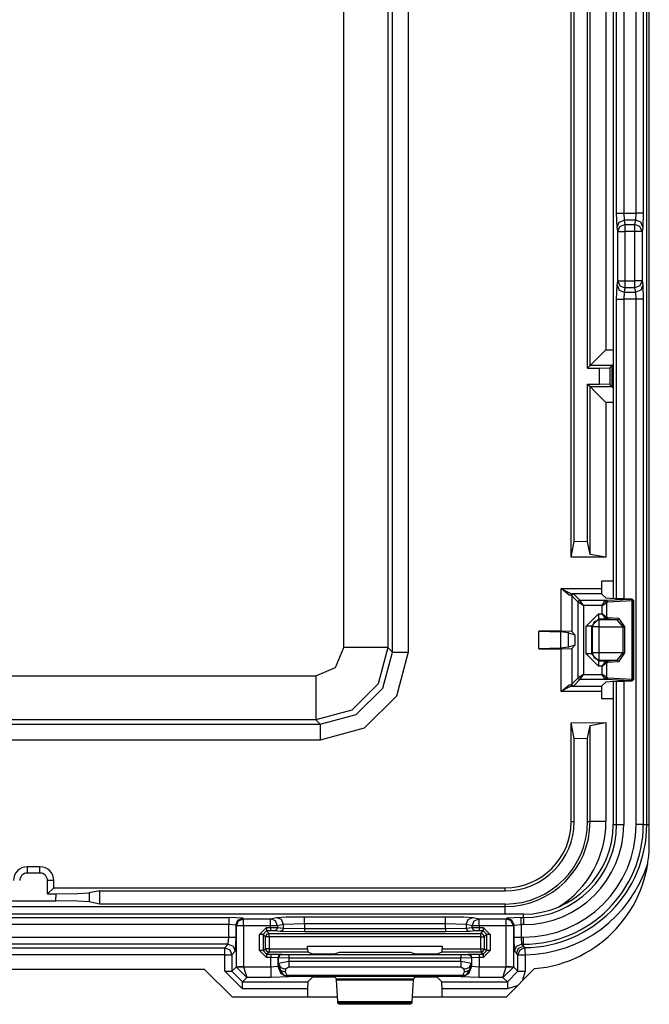
# Model space of a CAD drawing. Units: inches. Extents: x -266 to 41, y -63 to 177.
# Drawn here: x -166 to -165, y -52 to -50 of the extents above; entities that cross this region are included whole.
import ezdxf

# ---------------------------------------------------------------- set-up
doc = ezdxf.new("R2010")
doc.units = ezdxf.units.IN
doc.header["$MEASUREMENT"] = 0
doc.layers.add('TFR-TRI', color=7, linetype='CONTINUOUS')

msp = doc.modelspace()

# ---------------------------------------------------------------- linework, layer by layer
at = {"layer": 'TFR-TRI', "color": 3, "linetype": 'Continuous'}
for p, q in [((-164.6385, -51.9862), (-164.6385, -47.7487)), ((-164.7336, -48.3892), (-164.7336, -51.3458)), ((-164.7335, -48.3892), (-164.7335, -51.3458)), ((-164.7238, -50.2532), (-164.7238, -49.5818)), ((-164.7038, -49.5818), (-164.7038, -50.2532)), ((-164.6683, -50.2532), (-164.6683, -49.5818)), ((-164.6483, -49.5818), (-164.6483, -50.2532)), ((-164.7227, -50.2926), (-164.7238, -50.2532)), ((-164.7238, -50.2532), (-164.7177, -50.2532)), ((-164.7177, -50.2532), (-164.7038, -50.2532)), ((-164.7038, -50.2532), (-164.6683, -50.2532)), ((-164.7038, -50.2532), (-164.7027, -50.2729)), ((-164.6695, -50.2729), (-164.6683, -50.2532)), ((-164.6544, -50.2532), (-164.6683, -50.2532)), ((-164.6483, -50.2532), (-164.6544, -50.2532)), ((-164.6483, -50.2532), (-164.6495, -50.2926)), ((-164.7227, -50.2926), (-164.7168, -50.2787)), ((-164.7168, -50.2787), (-164.7027, -50.2729)), ((-164.6695, -50.2729), (-164.7027, -50.2729)), ((-164.7027, -50.2729), (-164.7004, -50.2847)), ((-164.6718, -50.2847), (-164.6695, -50.2729)), ((-164.6554, -50.2787), (-164.6695, -50.2729)), ((-164.6495, -50.2926), (-164.6554, -50.2787)), ((-164.7203, -50.3044), (-164.7227, -50.2926)), ((-164.7203, -50.3044), (-164.7144, -50.2905)), ((-164.7203, -50.4451), (-164.7203, -50.3044)), ((-164.7203, -50.3044), (-164.7142, -50.3044)), ((-164.7144, -50.2905), (-164.7004, -50.2847)), ((-164.7142, -50.3044), (-164.7004, -50.3044)), ((-164.7004, -50.2847), (-164.6718, -50.2847)), ((-164.7004, -50.2847), (-164.7004, -50.2916)), ((-164.7004, -50.2916), (-164.7004, -50.3044)), ((-164.6718, -50.3044), (-164.7004, -50.3044)), ((-164.7004, -50.3044), (-164.7004, -50.4451)), ((-164.6718, -50.2916), (-164.6718, -50.2847)), ((-164.6577, -50.2905), (-164.6718, -50.2847)), ((-164.6718, -50.3044), (-164.6718, -50.2916)), ((-164.6718, -50.4451), (-164.6718, -50.3044)), ((-164.6579, -50.3044), (-164.6718, -50.3044)), ((-164.6518, -50.3044), (-164.6579, -50.3044)), ((-164.6518, -50.3044), (-164.6577, -50.2905)), ((-164.6495, -50.2926), (-164.6518, -50.3044)), ((-164.6518, -50.3044), (-164.6518, -50.4451)), ((-164.7227, -50.4569), (-164.7203, -50.4451)), ((-164.7203, -50.4451), (-164.7144, -50.459)), ((-164.7203, -50.4451), (-164.7142, -50.4451)), ((-164.7142, -50.4451), (-164.7004, -50.4451)), ((-164.7004, -50.4451), (-164.6718, -50.4451)), ((-164.7004, -50.4451), (-164.7004, -50.4579)), ((-164.6718, -50.4579), (-164.6718, -50.4451)), ((-164.6579, -50.4451), (-164.6718, -50.4451)), ((-164.6518, -50.4451), (-164.6579, -50.4451)), ((-164.6518, -50.4451), (-164.6577, -50.459)), ((-164.6518, -50.4451), (-164.6495, -50.4569)), ((-164.7238, -50.4963), (-164.7227, -50.4569)), ((-164.7227, -50.4569), (-164.7168, -50.4708)), ((-164.7168, -50.4708), (-164.7027, -50.4766)), ((-164.7144, -50.459), (-164.7004, -50.4648)), ((-164.7027, -50.4766), (-164.7038, -50.4963)), ((-164.7004, -50.4648), (-164.7027, -50.4766)), ((-164.7027, -50.4766), (-164.6695, -50.4766)), ((-164.7004, -50.4579), (-164.7004, -50.4648)), ((-164.6718, -50.4648), (-164.7004, -50.4648)), ((-164.6718, -50.4648), (-164.6718, -50.4579)), ((-164.6577, -50.459), (-164.6718, -50.4648)), ((-164.6695, -50.4766), (-164.6718, -50.4648)), ((-164.6554, -50.4708), (-164.6695, -50.4766)), ((-164.6683, -50.4963), (-164.6695, -50.4766)), ((-164.6495, -50.4569), (-164.6554, -50.4708)), ((-164.6495, -50.4569), (-164.6483, -50.4963)), ((-164.7238, -51.3461), (-164.7238, -50.4963)), ((-164.7238, -50.4963), (-164.7177, -50.4963)), ((-164.7177, -50.4963), (-164.7038, -50.4963)), ((-164.6683, -50.4963), (-164.7038, -50.4963)), ((-164.7038, -50.4963), (-164.7038, -51.3463)), ((-164.6683, -51.9862), (-164.6683, -50.4963)), ((-164.6544, -50.4963), (-164.6683, -50.4963)), ((-164.6483, -50.4963), (-164.6544, -50.4963)), ((-164.6483, -50.4963), (-164.6483, -51.9862)), ((-164.7336, -51.5803), (-164.7336, -51.9862)), ((-164.7335, -51.5803), (-164.7335, -51.9862)), ((-164.7238, -51.9862), (-164.7238, -51.58)), ((-164.7038, -51.5797), (-164.7038, -51.9862)), ((-164.7335, -51.9862), (-164.7238, -51.9862)), ((-164.7238, -51.9862), (-164.7177, -51.9862)), ((-164.7177, -51.9862), (-164.7038, -51.9862)), ((-164.6544, -51.9862), (-164.6683, -51.9862)), ((-164.6483, -51.9862), (-164.6544, -51.9862)), ((-164.6483, -51.9862), (-164.6385, -51.9862)), ((-164.6385, -51.9862), (-164.6365, -51.9862)), ((-164.6365, -51.9862), (-164.6313, -51.9862)), ((-164.9878, -52.2405), (-167.7643, -52.2405)), ((-164.9878, -52.2406), (-167.7643, -52.2406)), ((-166.9289, -52.2502), (-165.8233, -52.2502)), ((-165.7833, -52.2516), (-165.8233, -52.2502)), ((-165.8233, -52.2502), (-165.8233, -52.2563)), ((-165.8233, -52.2563), (-165.8233, -52.2702)), ((-165.8033, -52.2716), (-165.7974, -52.2574)), ((-165.8014, -52.2735), (-165.7955, -52.2593)), ((-165.7974, -52.2574), (-165.7833, -52.2516)), ((-165.7955, -52.2593), (-165.7814, -52.2535)), ((-165.7833, -52.2516), (-165.7814, -52.2535)), ((-165.7814, -52.2535), (-165.7045, -52.2535)), ((-165.7814, -52.2596), (-165.7814, -52.2535)), ((-165.7814, -52.2735), (-165.7814, -52.2596)), ((-165.7045, -52.2535), (-165.6874, -52.2501)), ((-165.6906, -52.2594), (-165.7045, -52.2535)), ((-165.7045, -52.2596), (-165.7045, -52.2535)), ((-165.7045, -52.2735), (-165.7045, -52.2596)), ((-165.6848, -52.2735), (-165.6906, -52.2594)), ((-165.6874, -52.2501), (-165.6601, -52.2484)), ((-165.6735, -52.256), (-165.6874, -52.2501)), ((-165.6677, -52.2701), (-165.6735, -52.256)), ((-165.6601, -52.2484), (-165.6086, -52.2478)), ((-165.6086, -52.2478), (-165.2093, -52.2478)), ((-165.6086, -52.2539), (-165.6086, -52.2478)), ((-165.6086, -52.2678), (-165.6086, -52.2539)), ((-165.2093, -52.2478), (-165.1579, -52.2484)), ((-165.2093, -52.2539), (-165.2093, -52.2478)), ((-165.2093, -52.2678), (-165.2093, -52.2539)), ((-165.1579, -52.2484), (-165.1305, -52.2501)), ((-165.1502, -52.2701), (-165.1444, -52.256)), ((-165.1444, -52.256), (-165.1305, -52.2501)), ((-165.1331, -52.2735), (-165.1273, -52.2594)), ((-165.1305, -52.2501), (-165.1135, -52.2535)), ((-165.1273, -52.2594), (-165.1135, -52.2535)), ((-165.1135, -52.2535), (-165.0366, -52.2535)), ((-165.1135, -52.2596), (-165.1135, -52.2535)), ((-165.1135, -52.2735), (-165.1135, -52.2596)), ((-165.0366, -52.2535), (-165.0347, -52.2516)), ((-165.0224, -52.2593), (-165.0366, -52.2535)), ((-165.0366, -52.2596), (-165.0366, -52.2535)), ((-165.0366, -52.2735), (-165.0366, -52.2596)), ((-164.9947, -52.2502), (-165.0347, -52.2516)), ((-165.0205, -52.2574), (-165.0347, -52.2516)), ((-165.0166, -52.2735), (-165.0224, -52.2593)), ((-165.0147, -52.2716), (-165.0205, -52.2574)), ((-164.9947, -52.2502), (-164.9878, -52.2502)), ((-164.9947, -52.2563), (-164.9947, -52.2502)), ((-164.9947, -52.2702), (-164.9947, -52.2563)), ((-164.9878, -52.2502), (-164.9878, -52.2406)), ((-164.9878, -52.2502), (-164.9878, -52.2563)), ((-164.9878, -52.2563), (-164.9878, -52.2702)), ((-165.8233, -52.2702), (-166.9289, -52.2702)), ((-165.8233, -52.3058), (-165.8233, -52.2702)), ((-165.8033, -52.2716), (-165.8233, -52.2702)), ((-165.8014, -52.2735), (-165.8033, -52.2716)), ((-165.8033, -52.2716), (-165.8033, -52.3058)), ((-165.8014, -52.3895), (-165.8014, -52.2735)), ((-165.7953, -52.2735), (-165.8014, -52.2735)), ((-165.7814, -52.2735), (-165.7953, -52.2735)), ((-165.7045, -52.2735), (-165.7814, -52.2735)), ((-165.7814, -52.2735), (-165.7814, -52.3895)), ((-165.7359, -52.2981), (-165.7159, -52.2781)), ((-165.7159, -52.2881), (-165.7259, -52.2981)), ((-165.7159, -52.2781), (-165.7045, -52.2781)), ((-165.7159, -52.2781), (-165.7159, -52.2851)), ((-165.7159, -52.2851), (-165.7159, -52.2881)), ((-165.7045, -52.2881), (-165.7159, -52.2881)), ((-165.7159, -52.2881), (-165.709, -52.295)), ((-165.7045, -52.2781), (-165.7045, -52.2735)), ((-165.6916, -52.2735), (-165.7045, -52.2735)), ((-165.7045, -52.2781), (-165.6848, -52.2782)), ((-165.7045, -52.2781), (-165.7045, -52.2851)), ((-165.7045, -52.2851), (-165.7045, -52.2881)), ((-165.6947, -52.2882), (-165.7045, -52.2881)), ((-165.6877, -52.2853), (-165.6947, -52.2882)), ((-165.6776, -52.2899), (-165.6947, -52.2882)), ((-165.6848, -52.2735), (-165.6916, -52.2735)), ((-165.6848, -52.2782), (-165.6877, -52.2853)), ((-165.6677, -52.2701), (-165.6848, -52.2735)), ((-165.6848, -52.2735), (-165.6848, -52.2782)), ((-165.6848, -52.2782), (-165.6677, -52.2799)), ((-165.6706, -52.287), (-165.6776, -52.2899)), ((-165.6086, -52.2909), (-165.6776, -52.2899)), ((-165.6677, -52.2799), (-165.6706, -52.287)), ((-165.6086, -52.2678), (-165.6677, -52.2701)), ((-165.6677, -52.2799), (-165.6677, -52.2701)), ((-165.6677, -52.2799), (-165.6086, -52.2809)), ((-165.2093, -52.2678), (-165.6086, -52.2678)), ((-165.6086, -52.2678), (-165.6086, -52.2809)), ((-165.6086, -52.2809), (-165.2093, -52.2809)), ((-165.6086, -52.2809), (-165.6086, -52.2879)), ((-165.6086, -52.2879), (-165.6086, -52.2909)), ((-165.2093, -52.2909), (-165.6086, -52.2909)), ((-165.2093, -52.2809), (-165.2093, -52.2678)), ((-165.1502, -52.2701), (-165.2093, -52.2678)), ((-165.2093, -52.2809), (-165.1502, -52.2799)), ((-165.2093, -52.2809), (-165.2093, -52.2879)), ((-165.2093, -52.2879), (-165.2093, -52.2909)), ((-165.1404, -52.2899), (-165.2093, -52.2909)), ((-165.1331, -52.2735), (-165.1502, -52.2701)), ((-165.1502, -52.2701), (-165.1502, -52.2799)), ((-165.1502, -52.2799), (-165.1331, -52.2782)), ((-165.1502, -52.2799), (-165.1473, -52.287)), ((-165.1473, -52.287), (-165.1404, -52.2899)), ((-165.1233, -52.2882), (-165.1404, -52.2899)), ((-165.1331, -52.2782), (-165.1331, -52.2735)), ((-165.1263, -52.2735), (-165.1331, -52.2735)), ((-165.1331, -52.2782), (-165.1135, -52.2781)), ((-165.1331, -52.2782), (-165.1303, -52.2853)), ((-165.1303, -52.2853), (-165.1233, -52.2882)), ((-165.1135, -52.2735), (-165.1263, -52.2735)), ((-165.1135, -52.2881), (-165.1233, -52.2882)), ((-165.0366, -52.2735), (-165.1135, -52.2735)), ((-165.1135, -52.2735), (-165.1135, -52.2781)), ((-165.1135, -52.2781), (-165.1021, -52.2781)), ((-165.1135, -52.2781), (-165.1135, -52.2851)), ((-165.1135, -52.2851), (-165.1135, -52.2881)), ((-165.1021, -52.2881), (-165.1135, -52.2881)), ((-165.1089, -52.295), (-165.1021, -52.2881)), ((-165.1021, -52.2781), (-165.0821, -52.2981)), ((-165.1021, -52.2781), (-165.1021, -52.2851)), ((-165.1021, -52.2851), (-165.1021, -52.2881)), ((-165.0921, -52.2981), (-165.1021, -52.2881)), ((-165.0366, -52.3895), (-165.0366, -52.2735)), ((-165.0227, -52.2735), (-165.0366, -52.2735)), ((-165.0166, -52.2735), (-165.0227, -52.2735)), ((-165.0147, -52.2716), (-165.0166, -52.2735)), ((-165.0166, -52.2735), (-165.0166, -52.3895)), ((-165.0147, -52.2716), (-164.9947, -52.2702)), ((-165.0147, -52.3058), (-165.0147, -52.2716)), ((-164.9878, -52.2702), (-164.9947, -52.2702)), ((-164.9947, -52.2702), (-164.9947, -52.3058)), ((-166.9289, -52.3058), (-165.8233, -52.3058)), ((-165.8246, -52.3257), (-165.8233, -52.3058)), ((-165.8233, -52.3058), (-165.8094, -52.3058)), ((-165.8094, -52.3058), (-165.8033, -52.3058)), ((-165.8033, -52.3058), (-165.8046, -52.3457)), ((-165.7359, -52.3439), (-165.7359, -52.2981)), ((-165.7289, -52.2981), (-165.7359, -52.2981)), ((-165.7259, -52.2981), (-165.7289, -52.2981)), ((-165.719, -52.305), (-165.7259, -52.2981)), ((-165.7259, -52.2981), (-165.7259, -52.3439)), ((-165.7161, -52.2979), (-165.719, -52.305)), ((-165.719, -52.3387), (-165.719, -52.305)), ((-165.716, -52.305), (-165.719, -52.305)), ((-165.709, -52.295), (-165.7161, -52.2979)), ((-165.709, -52.305), (-165.716, -52.305)), ((-165.709, -52.295), (-165.1089, -52.295)), ((-165.709, -52.2979), (-165.709, -52.295)), ((-165.709, -52.305), (-165.709, -52.2979)), ((-165.709, -52.305), (-165.709, -52.3387)), ((-165.1089, -52.305), (-165.709, -52.305)), ((-165.1019, -52.2979), (-165.1089, -52.295)), ((-165.1089, -52.2979), (-165.1089, -52.295)), ((-165.1089, -52.305), (-165.1089, -52.2979)), ((-165.1089, -52.3386), (-165.1089, -52.305)), ((-165.1089, -52.305), (-165.1019, -52.305)), ((-165.0989, -52.305), (-165.1019, -52.2979)), ((-165.1019, -52.305), (-165.0989, -52.305)), ((-165.0921, -52.2981), (-165.0989, -52.305)), ((-165.0989, -52.305), (-165.0989, -52.3386)), ((-165.0921, -52.3437), (-165.0921, -52.2981)), ((-165.0891, -52.2981), (-165.0921, -52.2981)), ((-165.0821, -52.2981), (-165.0891, -52.2981)), ((-165.0821, -52.2981), (-165.0821, -52.3437)), ((-165.0133, -52.3457), (-165.0147, -52.3058)), ((-165.0147, -52.3058), (-165.0086, -52.3058)), ((-165.0086, -52.3058), (-164.9947, -52.3058)), ((-164.9947, -52.3058), (-164.9878, -52.3058)), ((-164.9947, -52.3058), (-164.9933, -52.3257)), ((-164.9878, -52.3196), (-164.9878, -52.3058)), ((-164.9878, -52.3257), (-164.9878, -52.3196)), ((-165.8246, -52.3257), (-166.9275, -52.3257)), ((-166.9177, -52.3356), (-165.8344, -52.3356)), ((-165.8344, -52.3356), (-165.8246, -52.3257)), ((-165.8344, -52.3356), (-165.8203, -52.3414)), ((-165.8344, -52.3417), (-165.8344, -52.3356)), ((-165.8344, -52.3556), (-165.8344, -52.3417)), ((-165.8246, -52.3257), (-165.8105, -52.3316)), ((-165.8203, -52.3414), (-165.8144, -52.3556)), ((-165.8046, -52.3457), (-165.8144, -52.3556)), ((-165.8105, -52.3316), (-165.8046, -52.3457)), ((-165.7159, -52.3639), (-165.7359, -52.3439)), ((-165.7289, -52.3439), (-165.7359, -52.3439)), ((-165.7259, -52.3439), (-165.7289, -52.3439)), ((-165.7259, -52.3439), (-165.719, -52.3387)), ((-165.7259, -52.3439), (-165.7159, -52.3539)), ((-165.719, -52.3387), (-165.7161, -52.3458)), ((-165.716, -52.3387), (-165.719, -52.3387)), ((-165.7161, -52.3458), (-165.709, -52.3487)), ((-165.709, -52.3387), (-165.716, -52.3387)), ((-165.709, -52.3487), (-165.7159, -52.3539)), ((-165.709, -52.3387), (-165.5996, -52.3387)), ((-165.709, -52.3387), (-165.709, -52.3457)), ((-165.709, -52.3457), (-165.709, -52.3487)), ((-165.5993, -52.3487), (-165.709, -52.3487)), ((-165.5996, -52.3387), (-165.5996, -52.3317)), ((-165.5996, -52.3317), (-165.2183, -52.3317)), ((-165.5996, -52.3387), (-165.5993, -52.3487)), ((-165.5868, -52.3534), (-165.5993, -52.3487)), ((-165.5101, -52.3492), (-165.5211, -52.3534)), ((-165.3078, -52.3492), (-165.5101, -52.3492)), ((-165.2968, -52.3533), (-165.3078, -52.3492)), ((-165.2187, -52.3486), (-165.2312, -52.3533)), ((-165.2187, -52.3486), (-165.2183, -52.3386)), ((-165.1089, -52.3486), (-165.2187, -52.3486)), ((-165.2183, -52.3317), (-165.2183, -52.3386)), ((-165.2183, -52.3386), (-165.1089, -52.3386)), ((-165.1089, -52.3386), (-165.1089, -52.3456)), ((-165.1089, -52.3386), (-165.1019, -52.3386)), ((-165.1089, -52.3486), (-165.1019, -52.3456)), ((-165.1089, -52.3456), (-165.1089, -52.3486)), ((-165.1021, -52.3537), (-165.1089, -52.3486)), ((-165.1021, -52.3537), (-165.0921, -52.3437)), ((-165.0821, -52.3437), (-165.1021, -52.3637)), ((-165.1019, -52.3456), (-165.0989, -52.3386)), ((-165.1019, -52.3386), (-165.0989, -52.3386)), ((-165.0989, -52.3386), (-165.0921, -52.3437)), ((-165.0891, -52.3437), (-165.0921, -52.3437)), ((-165.0821, -52.3437), (-165.0891, -52.3437)), ((-165.0133, -52.3457), (-165.0075, -52.3316)), ((-165.0078, -52.3512), (-165.0133, -52.3457)), ((-165.0078, -52.3512), (-165.0019, -52.3371)), ((-165.0075, -52.3316), (-164.9933, -52.3257)), ((-165.0035, -52.3555), (-164.9977, -52.3415)), ((-165.0019, -52.3371), (-164.9878, -52.3313)), ((-164.9977, -52.3415), (-164.9837, -52.3355)), ((-164.9878, -52.3257), (-164.9933, -52.3257)), ((-164.9933, -52.3257), (-164.9878, -52.3313)), ((-164.9878, -52.3313), (-164.9878, -52.3257)), ((-164.9878, -52.3313), (-164.9865, -52.3326)), ((-164.9865, -52.3326), (-164.9837, -52.3355)), ((-164.9837, -52.3355), (-164.9837, -52.3416)), ((-164.9837, -52.3416), (-164.9835, -52.3555)), ((-165.8344, -52.3556), (-166.9177, -52.3556)), ((-165.8344, -52.4026), (-165.8344, -52.3556)), ((-165.8344, -52.3556), (-165.8205, -52.3556)), ((-165.8205, -52.3556), (-165.8144, -52.3556)), ((-165.8144, -52.3556), (-165.8144, -52.4026)), ((-165.7159, -52.3539), (-165.7041, -52.3539)), ((-165.7159, -52.3539), (-165.7159, -52.3568)), ((-165.7159, -52.3568), (-165.7159, -52.3639)), ((-165.7041, -52.3639), (-165.7159, -52.3639)), ((-165.7041, -52.3539), (-165.6741, -52.3542)), ((-165.7041, -52.3539), (-165.7041, -52.3568)), ((-165.7041, -52.3568), (-165.7041, -52.3639)), ((-165.7041, -52.3899), (-165.7041, -52.3639)), ((-165.6841, -52.3642), (-165.7041, -52.3639)), ((-165.6812, -52.3572), (-165.6841, -52.3642)), ((-165.6824, -52.3648), (-165.6841, -52.3642)), ((-165.6841, -52.3642), (-165.6841, -52.3881)), ((-165.6825, -52.3795), (-165.6824, -52.3648)), ((-165.6825, -52.3795), (-165.6525, -52.3739)), ((-165.6795, -52.3578), (-165.6824, -52.3648)), ((-165.6525, -52.3651), (-165.6824, -52.3648)), ((-165.6741, -52.3542), (-165.6812, -52.3572)), ((-165.6725, -52.3548), (-165.6795, -52.3578)), ((-165.6741, -52.3542), (-165.6725, -52.3548)), ((-165.6725, -52.3548), (-165.6525, -52.3551)), ((-165.6525, -52.3551), (-165.1655, -52.355)), ((-165.6525, -52.3551), (-165.6525, -52.3581)), ((-165.6525, -52.3581), (-165.6525, -52.3651)), ((-165.1655, -52.365), (-165.6525, -52.3651)), ((-165.6525, -52.3651), (-165.6525, -52.3739)), ((-165.6525, -52.3739), (-165.1655, -52.3739)), ((-165.6525, -52.3739), (-165.6525, -52.3839)), ((-165.5568, -52.3537), (-165.5868, -52.3534)), ((-165.5511, -52.3537), (-165.5568, -52.3537)), ((-165.5211, -52.3534), (-165.5511, -52.3537)), ((-165.2668, -52.3537), (-165.2968, -52.3533)), ((-165.2612, -52.3537), (-165.2668, -52.3537)), ((-165.2312, -52.3533), (-165.2612, -52.3537)), ((-165.1655, -52.355), (-165.1455, -52.3547)), ((-165.1655, -52.355), (-165.1655, -52.358)), ((-165.1655, -52.358), (-165.1655, -52.365)), ((-165.1355, -52.3647), (-165.1655, -52.365)), ((-165.1655, -52.3739), (-165.1655, -52.365)), ((-165.1655, -52.3739), (-165.1355, -52.3795)), ((-165.1655, -52.3739), (-165.1655, -52.3839)), ((-165.1455, -52.3547), (-165.1438, -52.3541)), ((-165.1455, -52.3547), (-165.1384, -52.3577)), ((-165.1438, -52.3541), (-165.1139, -52.3537)), ((-165.1438, -52.3541), (-165.1368, -52.357)), ((-165.1384, -52.3577), (-165.1355, -52.3647)), ((-165.1368, -52.357), (-165.1338, -52.3641)), ((-165.1338, -52.3641), (-165.1355, -52.3647)), ((-165.1355, -52.3647), (-165.1355, -52.3795)), ((-165.1138, -52.3637), (-165.1338, -52.3641)), ((-165.1338, -52.3881), (-165.1338, -52.3641)), ((-165.1139, -52.3537), (-165.1021, -52.3537)), ((-165.1139, -52.3537), (-165.1139, -52.3567)), ((-165.1139, -52.3567), (-165.1138, -52.3637)), ((-165.1021, -52.3637), (-165.1138, -52.3637)), ((-165.1138, -52.3637), (-165.1138, -52.3899)), ((-165.1021, -52.3537), (-165.1021, -52.3567)), ((-165.1021, -52.3567), (-165.1021, -52.3637)), ((-165.0035, -52.3555), (-165.0078, -52.3512)), ((-165.0035, -52.4026), (-165.0035, -52.3555)), ((-165.0035, -52.3555), (-164.9974, -52.3555)), ((-164.9974, -52.3555), (-164.9835, -52.3555)), ((-164.9835, -52.3555), (-164.9835, -52.4026)), ((-165.7845, -52.4526), (-165.8344, -52.4026)), ((-165.8344, -52.4026), (-165.8205, -52.4026)), ((-165.8205, -52.4026), (-165.8144, -52.4026)), ((-165.8144, -52.4026), (-165.8014, -52.3895)), ((-165.8144, -52.4026), (-165.7845, -52.4326)), ((-165.8014, -52.3895), (-165.7953, -52.3895)), ((-165.8014, -52.3895), (-165.8014, -52.3905)), ((-165.7953, -52.3903), (-165.8014, -52.3905)), ((-165.8014, -52.3905), (-165.7717, -52.4198)), ((-165.7953, -52.3895), (-165.7814, -52.3895)), ((-165.7814, -52.3899), (-165.7953, -52.3903)), ((-165.7814, -52.3895), (-165.7814, -52.3899)), ((-165.7814, -52.3899), (-165.7041, -52.3899)), ((-165.7814, -52.3899), (-165.7717, -52.4198)), ((-165.7041, -52.3899), (-165.6841, -52.3881)), ((-165.7041, -52.3899), (-165.7041, -52.4107)), ((-165.6841, -52.3881), (-165.6829, -52.3869)), ((-165.6841, -52.3881), (-165.6754, -52.4093)), ((-165.6829, -52.3869), (-165.6825, -52.3795)), ((-165.6829, -52.3869), (-165.677, -52.3991)), ((-165.6829, -52.3869), (-165.6676, -52.414)), ((-165.6825, -52.3795), (-165.6765, -52.3916)), ((-165.677, -52.3991), (-165.6629, -52.4043)), ((-165.6765, -52.3916), (-165.6625, -52.3968)), ((-165.6625, -52.3968), (-165.6629, -52.4043)), ((-165.6629, -52.4043), (-165.6582, -52.4137)), ((-165.6525, -52.3912), (-165.6625, -52.3968)), ((-165.6525, -52.3839), (-165.6525, -52.3912)), ((-165.1655, -52.3912), (-165.6525, -52.3912)), ((-165.1655, -52.3839), (-165.1655, -52.3912)), ((-165.1555, -52.3968), (-165.1655, -52.3912)), ((-165.1597, -52.4137), (-165.155, -52.4043)), ((-165.1555, -52.3968), (-165.1415, -52.3916)), ((-165.155, -52.4043), (-165.1555, -52.3968)), ((-165.155, -52.4043), (-165.141, -52.3991)), ((-165.135, -52.3869), (-165.1504, -52.414)), ((-165.1426, -52.4093), (-165.1338, -52.3881)), ((-165.1415, -52.3916), (-165.1355, -52.3795)), ((-165.141, -52.3991), (-165.135, -52.3869)), ((-165.1355, -52.3795), (-165.135, -52.3869)), ((-165.135, -52.3869), (-165.1338, -52.3881)), ((-165.1338, -52.3881), (-165.1138, -52.3899)), ((-165.1138, -52.3899), (-165.0366, -52.3899)), ((-165.1138, -52.4107), (-165.1138, -52.3899)), ((-165.0462, -52.4198), (-165.0366, -52.3899)), ((-165.0462, -52.4198), (-165.0166, -52.3905)), ((-165.0366, -52.3899), (-165.0366, -52.3895)), ((-165.0366, -52.3895), (-165.0227, -52.3895)), ((-165.0227, -52.3903), (-165.0366, -52.3899)), ((-165.0335, -52.4326), (-165.0035, -52.4026)), ((-165.0227, -52.3895), (-165.0166, -52.3895)), ((-165.0166, -52.3905), (-165.0227, -52.3903)), ((-165.0166, -52.3895), (-165.0035, -52.4026)), ((-165.0166, -52.3895), (-165.0166, -52.3905)), ((-165.0035, -52.4026), (-164.9974, -52.4026)), ((-164.9974, -52.4026), (-164.9835, -52.4026)), ((-164.9835, -52.4026), (-164.992, -52.4305)), ((-165.7717, -52.4198), (-165.7845, -52.4326)), ((-165.7845, -52.4326), (-165.599, -52.4326)), ((-165.7845, -52.4387), (-165.7845, -52.4326)), ((-165.7041, -52.4198), (-165.7717, -52.4198)), ((-165.7041, -52.4107), (-165.7041, -52.4198)), ((-165.6542, -52.4181), (-165.7041, -52.4198)), ((-165.6754, -52.4093), (-165.6542, -52.4181)), ((-165.6537, -52.4177), (-165.6676, -52.414)), ((-165.6676, -52.414), (-165.6632, -52.4148)), ((-165.6632, -52.4148), (-165.6582, -52.4137)), ((-165.6582, -52.4137), (-165.1597, -52.4137)), ((-165.6537, -52.4177), (-165.6582, -52.4137)), ((-165.6537, -52.4177), (-165.6542, -52.4181)), ((-165.1643, -52.4177), (-165.6537, -52.4177)), ((-165.599, -52.4326), (-165.5996, -52.4526)), ((-165.5868, -52.4204), (-165.599, -52.4326)), ((-165.5568, -52.4194), (-165.5868, -52.4204)), ((-165.5511, -52.4194), (-165.5568, -52.4194)), ((-165.5211, -52.4204), (-165.5511, -52.4194)), ((-165.5181, -52.4235), (-165.5211, -52.4204)), ((-165.5176, -52.428), (-165.5181, -52.4235)), ((-165.5181, -52.4235), (-165.2999, -52.4235)), ((-165.5142, -52.4883), (-165.5176, -52.428)), ((-165.3004, -52.428), (-165.5176, -52.428)), ((-165.3004, -52.428), (-165.3038, -52.4883)), ((-165.2999, -52.4235), (-165.3004, -52.428)), ((-165.2968, -52.4204), (-165.2999, -52.4235)), ((-165.2668, -52.4194), (-165.2968, -52.4204)), ((-165.2612, -52.4194), (-165.2668, -52.4194)), ((-165.2312, -52.4204), (-165.2612, -52.4194)), ((-165.219, -52.4326), (-165.2312, -52.4204)), ((-165.2183, -52.4526), (-165.219, -52.4326)), ((-165.219, -52.4326), (-165.0335, -52.4326)), ((-165.1643, -52.4177), (-165.1597, -52.4137)), ((-165.1643, -52.4177), (-165.1504, -52.414)), ((-165.1638, -52.4181), (-165.1643, -52.4177)), ((-165.1638, -52.4181), (-165.1426, -52.4093)), ((-165.1138, -52.4198), (-165.1638, -52.4181)), ((-165.1548, -52.4148), (-165.1597, -52.4137)), ((-165.1504, -52.414), (-165.1548, -52.4148)), ((-165.1138, -52.4198), (-165.1138, -52.4107)), ((-165.0462, -52.4198), (-165.1138, -52.4198)), ((-165.0335, -52.4326), (-165.0462, -52.4198)), ((-165.0335, -52.4326), (-165.0335, -52.4387)), ((-165.7845, -52.4526), (-165.7845, -52.4387)), ((-165.5996, -52.4526), (-165.7845, -52.4526)), ((-165.5996, -52.4526), (-165.5996, -52.4748)), ((-165.0335, -52.4526), (-165.2183, -52.4526)), ((-165.2183, -52.4748), (-165.2183, -52.4526)), ((-165.0335, -52.4387), (-165.0335, -52.4526)), ((-165.0056, -52.4441), (-165.0335, -52.4526)), ((-165.5137, -52.4929), (-165.5142, -52.4883)), ((-165.5142, -52.4883), (-165.3038, -52.4883)), ((-165.3038, -52.4883), (-165.3043, -52.4929)), ((-165.5103, -52.4962), (-165.5137, -52.4929)), ((-165.3043, -52.4929), (-165.5137, -52.4929)), ((-165.3076, -52.4962), (-165.5103, -52.4962)), ((-165.3043, -52.4929), (-165.3076, -52.4962))]:
    msp.add_line(p, q, dxfattribs=at)
at = {"layer": 'TFR-TRI', "color": 83, "linetype": 'Continuous'}
for p, q in [((-164.6313, -52.0418), (-164.6313, -47.7504)), ((-166.8699, -52.3961), (-165.8927, -52.3961)), ((-165.8139, -52.4748), (-165.8927, -52.3961)), ((-165.0364, -52.4748), (-164.9564, -52.3949)), ((-165.8139, -52.4748), (-165.5149, -52.4748)), ((-165.303, -52.4748), (-165.0364, -52.4748))]:
    msp.add_line(p, q, dxfattribs=at)
at = {"layer": 'TFR-TRI', "color": 11, "linetype": 'Continuous'}
for p, q in [((-165.3595, -51.4972), (-165.3595, -48.2378)), ((-165.3145, -48.2378), (-165.3145, -51.4972)), ((-165.4968, -51.4848), (-165.4968, -48.2502)), ((-165.3719, -48.2502), (-165.3719, -51.4848)), ((-164.8526, -51.2281), (-164.8526, -48.5068)), ((-164.8439, -51.1841), (-164.8439, -48.5508)), ((-164.8063, -50.6924), (-164.8063, -49.0426)), ((-164.7991, -50.6852), (-164.7991, -49.0498)), ((-164.7542, -49.0948), (-164.7542, -50.6402)), ((-164.7542, -50.6402), (-164.7854, -50.6714)), ((-164.7542, -50.6402), (-164.7336, -50.6402)), ((-164.7854, -50.6714), (-164.7991, -50.6852)), ((-164.8063, -50.6924), (-164.7991, -50.6852)), ((-164.8063, -50.6924), (-164.7728, -50.6924)), ((-164.7366, -50.6852), (-164.7991, -50.6852)), ((-164.7728, -50.6924), (-164.7428, -50.6914)), ((-164.7728, -50.7374), (-164.7728, -50.6924)), ((-164.7428, -50.6914), (-164.7366, -50.6852)), ((-164.7428, -50.6914), (-164.7428, -50.7384)), ((-164.7336, -50.6821), (-164.7366, -50.6852)), ((-164.7366, -50.7446), (-164.7366, -50.6852)), ((-164.8063, -50.7374), (-164.7991, -50.7446)), ((-164.8063, -51.1844), (-164.8063, -50.7374)), ((-164.8063, -50.7374), (-164.7728, -50.7374)), ((-164.7991, -51.2208), (-164.7991, -50.7446)), ((-164.7991, -50.7446), (-164.7366, -50.7446)), ((-164.7854, -50.7583), (-164.7991, -50.7446)), ((-164.7542, -50.7896), (-164.7854, -50.7583)), ((-164.7428, -50.7384), (-164.7728, -50.7374)), ((-164.7428, -50.7384), (-164.7366, -50.7446)), ((-164.7336, -50.7477), (-164.7366, -50.7446)), ((-164.7542, -50.7896), (-164.7542, -51.2287)), ((-164.7336, -50.7896), (-164.7542, -50.7896)), ((-164.8526, -51.2281), (-164.8439, -51.1841)), ((-164.8063, -51.1844), (-164.8439, -51.1841)), ((-164.7991, -51.2208), (-164.8063, -51.1844)), ((-164.7542, -51.2287), (-164.8526, -51.2281)), ((-164.7542, -51.2287), (-164.7991, -51.2208)), ((-164.881, -51.4381), (-164.881, -51.317)), ((-164.881, -51.317), (-164.7668, -51.317)), ((-164.8808, -51.3172), (-164.881, -51.317)), ((-164.881, -51.317), (-164.8808, -51.3171)), ((-164.8808, -51.3171), (-164.8726, -51.3218)), ((-164.8738, -51.3233), (-164.8808, -51.3172)), ((-164.7668, -51.2966), (-164.7668, -51.317)), ((-164.7336, -51.2966), (-164.7668, -51.2966)), ((-164.7668, -51.317), (-164.7663, -51.332)), ((-164.8641, -51.3314), (-164.8738, -51.3233)), ((-164.8726, -51.3218), (-164.8613, -51.3278)), ((-164.858, -51.3356), (-164.8641, -51.3314)), ((-164.8613, -51.3278), (-164.8541, -51.3309)), ((-164.8542, -51.337), (-164.858, -51.3356)), ((-164.8528, -51.3335), (-164.8542, -51.337)), ((-164.851, -51.3375), (-164.8542, -51.337)), ((-164.8541, -51.3309), (-164.8497, -51.332)), ((-164.8497, -51.332), (-164.8528, -51.3335)), ((-164.8495, -51.334), (-164.851, -51.3375)), ((-164.833, -51.3556), (-164.851, -51.3375)), ((-164.851, -51.3375), (-164.851, -51.4391)), ((-164.7663, -51.332), (-164.8497, -51.332)), ((-164.8497, -51.332), (-164.846, -51.3325)), ((-164.846, -51.3325), (-164.8495, -51.334)), ((-164.846, -51.3325), (-164.828, -51.3506)), ((-164.7663, -51.332), (-164.7538, -51.3446)), ((-164.7421, -51.3455), (-164.7538, -51.3446)), ((-164.726, -51.3461), (-164.7421, -51.3455)), ((-164.833, -51.3556), (-164.8315, -51.352)), ((-164.833, -51.5706), (-164.833, -51.3556)), ((-164.818, -51.3656), (-164.833, -51.3556)), ((-164.8315, -51.352), (-164.828, -51.3506)), ((-164.828, -51.3506), (-164.7531, -51.3506)), ((-164.818, -51.3656), (-164.828, -51.3506)), ((-164.818, -51.3656), (-164.818, -51.5606)), ((-164.7652, -51.3656), (-164.818, -51.3656)), ((-164.7652, -51.3656), (-164.7571, -51.3534)), ((-164.7652, -51.3656), (-164.753, -51.3575)), ((-164.7652, -51.3889), (-164.7652, -51.3656)), ((-164.7571, -51.3534), (-164.7531, -51.3506)), ((-164.7546, -51.355), (-164.7571, -51.3534)), ((-164.753, -51.3575), (-164.7546, -51.355)), ((-164.7531, -51.3506), (-164.6836, -51.3472)), ((-164.7531, -51.3506), (-164.7502, -51.3521)), ((-164.749, -51.3556), (-164.753, -51.3575)), ((-164.753, -51.3575), (-164.753, -51.397)), ((-164.7502, -51.3521), (-164.749, -51.3556)), ((-164.6796, -51.3522), (-164.749, -51.3556)), ((-164.7048, -51.3464), (-164.726, -51.3461)), ((-164.7048, -51.3464), (-164.6811, -51.3464)), ((-164.6836, -51.3472), (-164.6817, -51.347)), ((-164.6836, -51.3472), (-164.6808, -51.3487)), ((-164.6817, -51.347), (-164.6811, -51.3464)), ((-164.6817, -51.347), (-164.6782, -51.3485)), ((-164.6811, -51.3464), (-164.6761, -51.3514)), ((-164.6808, -51.3487), (-164.6796, -51.3522)), ((-164.6767, -51.352), (-164.6796, -51.3522)), ((-164.6796, -51.5739), (-164.6796, -51.3522)), ((-164.6782, -51.3485), (-164.6767, -51.352)), ((-164.6761, -51.3514), (-164.6767, -51.352)), ((-164.6767, -51.352), (-164.6767, -51.5741)), ((-164.6761, -51.3514), (-164.6761, -51.5747)), ((-164.8105, -51.4239), (-164.7755, -51.3889)), ((-164.7755, -51.3889), (-164.7652, -51.3889)), ((-164.7755, -51.3889), (-164.7755, -51.3993)), ((-164.7755, -51.3993), (-164.7755, -51.4039)), ((-164.7652, -51.3889), (-164.7571, -51.4011)), ((-164.7652, -51.3889), (-164.753, -51.397)), ((-164.7571, -51.4011), (-164.7546, -51.3995)), ((-164.7532, -51.4039), (-164.7571, -51.4011)), ((-164.7546, -51.3995), (-164.753, -51.397)), ((-164.753, -51.397), (-164.7492, -51.3989)), ((-164.7492, -51.3989), (-164.7504, -51.4024)), ((-164.7492, -51.3989), (-164.7188, -51.4011)), ((-164.7188, -51.4011), (-164.72, -51.4046)), ((-164.7188, -51.4011), (-164.7016, -51.4261)), ((-164.8105, -51.5022), (-164.8105, -51.4239)), ((-164.8002, -51.4239), (-164.8105, -51.4239)), ((-164.7955, -51.4239), (-164.8002, -51.4239)), ((-164.7755, -51.4039), (-164.7955, -51.4239)), ((-164.7955, -51.4239), (-164.7933, -51.4261)), ((-164.7955, -51.4239), (-164.7955, -51.5022)), ((-164.7874, -51.412), (-164.7933, -51.4261)), ((-164.7933, -51.4261), (-164.7933, -51.5)), ((-164.7871, -51.4261), (-164.7933, -51.4261)), ((-164.7733, -51.4061), (-164.7874, -51.412)), ((-164.7733, -51.4261), (-164.7871, -51.4261)), ((-164.7532, -51.4039), (-164.7755, -51.4039)), ((-164.7733, -51.4061), (-164.7755, -51.4039)), ((-164.7228, -51.4061), (-164.7733, -51.4061)), ((-164.7733, -51.4123), (-164.7733, -51.4061)), ((-164.7733, -51.4261), (-164.7733, -51.4123)), ((-164.7733, -51.4261), (-164.7056, -51.4261)), ((-164.7733, -51.5), (-164.7733, -51.4261)), ((-164.7504, -51.4024), (-164.7532, -51.4039)), ((-164.7228, -51.4061), (-164.7532, -51.4039)), ((-164.72, -51.4046), (-164.7228, -51.4061)), ((-164.7056, -51.4261), (-164.7228, -51.4061)), ((-164.7056, -51.5), (-164.7056, -51.4261)), ((-164.7056, -51.4261), (-164.7033, -51.4261)), ((-164.7033, -51.4261), (-164.7016, -51.4261)), ((-164.7016, -51.4261), (-164.7016, -51.5)), ((-164.9442, -51.4881), (-164.9442, -51.4381)), ((-164.881, -51.4381), (-164.9442, -51.4381)), ((-164.9442, -51.4381), (-164.8833, -51.4397)), ((-164.8607, -51.4432), (-164.8833, -51.4397)), ((-164.8833, -51.4397), (-164.8833, -51.4864)), ((-164.851, -51.4391), (-164.881, -51.4381)), ((-164.8607, -51.4432), (-164.8419, -51.4481)), ((-164.8607, -51.483), (-164.8607, -51.4432)), ((-164.8419, -51.4481), (-164.851, -51.4391)), ((-164.8419, -51.4481), (-164.8419, -51.478)), ((-165.5202, -51.5414), (-165.4968, -51.4848)), ((-165.41, -51.4848), (-165.4968, -51.4848)), ((-165.3719, -51.4848), (-165.41, -51.4848)), ((-165.3719, -51.4848), (-165.3994, -51.5872)), ((-165.3719, -51.4848), (-165.3595, -51.4972)), ((-164.8607, -51.483), (-164.8833, -51.4864)), ((-164.8419, -51.478), (-164.8607, -51.483)), ((-164.851, -51.487), (-164.8419, -51.478)), ((-165.3869, -51.5997), (-165.3595, -51.4972)), ((-165.3595, -51.4972), (-165.3458, -51.4972)), ((-165.3145, -51.4972), (-165.348, -51.6221)), ((-165.3458, -51.4972), (-165.3145, -51.4972)), ((-164.8833, -51.4864), (-164.9442, -51.4881)), ((-164.9442, -51.4881), (-164.881, -51.4881)), ((-164.881, -51.4881), (-164.851, -51.487)), ((-164.881, -51.6091), (-164.881, -51.4881)), ((-164.851, -51.487), (-164.851, -51.5886)), ((-164.7755, -51.5372), (-164.8105, -51.5022)), ((-164.8002, -51.5022), (-164.8105, -51.5022)), ((-164.7955, -51.5022), (-164.8002, -51.5022)), ((-164.7933, -51.5), (-164.7955, -51.5022)), ((-164.7955, -51.5022), (-164.7755, -51.5222)), ((-164.7933, -51.5), (-164.7874, -51.5141)), ((-164.7871, -51.5), (-164.7933, -51.5)), ((-164.7733, -51.5), (-164.7871, -51.5)), ((-164.7056, -51.5), (-164.7733, -51.5)), ((-164.7733, -51.5138), (-164.7733, -51.5)), ((-164.7228, -51.52), (-164.7056, -51.5)), ((-164.7016, -51.5), (-164.7188, -51.525)), ((-164.7056, -51.5), (-164.7033, -51.5)), ((-164.7033, -51.5), (-164.7016, -51.5)), ((-164.7874, -51.5141), (-164.7733, -51.52)), ((-164.7755, -51.5222), (-164.7733, -51.52)), ((-164.7755, -51.5222), (-164.7532, -51.5222)), ((-164.7755, -51.5222), (-164.7755, -51.5268)), ((-164.7755, -51.5268), (-164.7755, -51.5372)), ((-164.7652, -51.5372), (-164.7755, -51.5372)), ((-164.7733, -51.52), (-164.7733, -51.5138)), ((-164.7733, -51.52), (-164.7228, -51.52)), ((-164.7571, -51.525), (-164.7652, -51.5372)), ((-164.753, -51.5291), (-164.7652, -51.5372)), ((-164.7652, -51.5606), (-164.7652, -51.5372)), ((-164.7532, -51.5222), (-164.7571, -51.525)), ((-164.7546, -51.5266), (-164.7571, -51.525)), ((-164.753, -51.5291), (-164.7546, -51.5266)), ((-164.7532, -51.5222), (-164.7228, -51.52)), ((-164.7532, -51.5222), (-164.7504, -51.5237)), ((-164.7492, -51.5272), (-164.753, -51.5291)), ((-164.753, -51.5291), (-164.753, -51.5687)), ((-164.7504, -51.5237), (-164.7492, -51.5272)), ((-164.7188, -51.525), (-164.7492, -51.5272)), ((-164.7228, -51.52), (-164.72, -51.5215)), ((-164.72, -51.5215), (-164.7188, -51.525)), ((-167.1754, -51.5648), (-165.5767, -51.5648)), ((-165.5767, -51.5648), (-165.5202, -51.5414)), ((-165.5767, -51.5648), (-165.5767, -51.6516)), ((-164.818, -51.5606), (-164.833, -51.5706)), ((-164.828, -51.5756), (-164.818, -51.5606)), ((-164.818, -51.5606), (-164.7652, -51.5606)), ((-164.753, -51.5687), (-164.7652, -51.5606)), ((-164.7571, -51.5727), (-164.7652, -51.5606)), ((-164.753, -51.5687), (-164.7546, -51.5711)), ((-164.753, -51.5687), (-164.749, -51.5706)), ((-165.3994, -51.5872), (-165.4743, -51.6622)), ((-164.8738, -51.6028), (-164.8641, -51.5947)), ((-164.8641, -51.5947), (-164.858, -51.5905)), ((-164.8541, -51.5952), (-164.8613, -51.5983)), ((-164.858, -51.5905), (-164.8542, -51.5891)), ((-164.8542, -51.5891), (-164.851, -51.5886)), ((-164.8542, -51.5891), (-164.8528, -51.5926)), ((-164.8497, -51.5941), (-164.8541, -51.5952)), ((-164.8528, -51.5926), (-164.8497, -51.5941)), ((-164.851, -51.5886), (-164.833, -51.5706)), ((-164.851, -51.5886), (-164.8495, -51.5921)), ((-164.846, -51.5936), (-164.8497, -51.5941)), ((-164.8497, -51.5941), (-164.7663, -51.5941)), ((-164.8495, -51.5921), (-164.846, -51.5936)), ((-164.828, -51.5756), (-164.846, -51.5936)), ((-164.8315, -51.5741), (-164.833, -51.5706)), ((-164.828, -51.5756), (-164.8315, -51.5741)), ((-164.7531, -51.5756), (-164.828, -51.5756)), ((-164.7663, -51.5941), (-164.7668, -51.6091)), ((-164.7538, -51.5815), (-164.7663, -51.5941)), ((-164.7546, -51.5711), (-164.7571, -51.5727)), ((-164.7531, -51.5756), (-164.7571, -51.5727)), ((-164.7538, -51.5815), (-164.7421, -51.5806)), ((-164.7502, -51.5741), (-164.7531, -51.5756)), ((-164.6836, -51.5789), (-164.7531, -51.5756)), ((-164.749, -51.5706), (-164.7502, -51.5741)), ((-164.749, -51.5706), (-164.6796, -51.5739)), ((-164.7421, -51.5806), (-164.726, -51.58)), ((-164.726, -51.58), (-164.7048, -51.5797)), ((-164.6811, -51.5797), (-164.7048, -51.5797)), ((-164.6808, -51.5774), (-164.6836, -51.5789)), ((-164.6817, -51.5791), (-164.6836, -51.5789)), ((-164.6782, -51.5776), (-164.6817, -51.5791)), ((-164.6811, -51.5797), (-164.6817, -51.5791)), ((-164.6761, -51.5747), (-164.6811, -51.5797)), ((-164.6796, -51.5739), (-164.6808, -51.5774)), ((-164.6796, -51.5739), (-164.6767, -51.5741)), ((-164.6767, -51.5741), (-164.6782, -51.5776)), ((-164.6767, -51.5741), (-164.6761, -51.5747)), ((-165.4619, -51.6746), (-165.3869, -51.5997)), ((-165.348, -51.6221), (-165.4394, -51.7136)), ((-164.881, -51.6091), (-164.8808, -51.609)), ((-164.8808, -51.609), (-164.881, -51.6091)), ((-164.7668, -51.6091), (-164.881, -51.6091)), ((-164.8808, -51.609), (-164.8738, -51.6028)), ((-164.8726, -51.6044), (-164.8808, -51.609)), ((-164.8613, -51.5983), (-164.8726, -51.6044)), ((-164.7668, -51.6091), (-164.7668, -51.6296)), ((-165.5767, -51.6516), (-165.5767, -51.6897)), ((-164.7336, -51.6296), (-164.7668, -51.6296)), ((-165.4743, -51.6622), (-165.5767, -51.6897)), ((-165.5644, -51.7021), (-165.4619, -51.6746)), ((-167.1878, -51.7021), (-165.5644, -51.7021)), ((-165.5767, -51.6897), (-167.1754, -51.6897)), ((-165.5644, -51.7021), (-165.5767, -51.6897)), ((-165.5644, -51.7021), (-165.5644, -51.7158)), ((-164.8526, -51.698), (-164.7542, -51.6974)), ((-164.8526, -51.9781), (-164.8526, -51.698)), ((-164.8439, -51.742), (-164.8526, -51.698)), ((-164.8063, -51.7418), (-164.7991, -51.7053)), ((-164.7991, -51.7053), (-164.7542, -51.6974)), ((-164.7991, -51.9781), (-164.7991, -51.7053)), ((-164.7542, -51.6974), (-164.7542, -51.9781)), ((-165.4394, -51.7136), (-165.5644, -51.747)), ((-165.5644, -51.7158), (-165.5644, -51.747)), ((-165.5644, -51.747), (-167.1878, -51.747)), ((-164.8439, -51.742), (-164.8063, -51.7418)), ((-164.8439, -51.9781), (-164.8439, -51.742)), ((-164.8063, -51.9781), (-164.8063, -51.7418)), ((-164.8526, -51.9781), (-164.8439, -51.9781)), ((-164.8063, -51.9781), (-164.7991, -51.9781)), ((-164.7854, -51.9781), (-164.7991, -51.9781)), ((-164.7542, -51.9781), (-164.7854, -51.9781)), ((-166.3581, -52.1065), (-166.3941, -52.1065)), ((-166.3941, -52.1065), (-166.3941, -52.124)), ((-166.3581, -52.124), (-166.3941, -52.124)), ((-166.3581, -52.124), (-166.3581, -52.1065)), ((-166.3365, -52.1831), (-166.3365, -52.1455)), ((-166.3191, -52.1455), (-166.3365, -52.1455)), ((-166.3191, -52.1656), (-166.3191, -52.1455)), ((-166.3365, -52.1831), (-166.3191, -52.1656)), ((-166.3365, -52.1831), (-166.3127, -52.1831)), ((-166.3191, -52.1656), (-165.0401, -52.1656)), ((-166.3128, -52.2032), (-166.3127, -52.1831)), ((-166.3127, -52.1831), (-166.2514, -52.1823)), ((-166.2514, -52.1823), (-166.2188, -52.1804)), ((-166.2188, -52.1804), (-166.2189, -52.2059)), ((-166.1886, -52.1744), (-166.2188, -52.1804)), ((-166.1888, -52.2119), (-166.1886, -52.1744)), ((-166.1886, -52.1744), (-165.0401, -52.1744)), ((-165.0401, -52.1744), (-165.0401, -52.1656)), ((-166.4394, -52.2032), (-166.3128, -52.2032)), ((-166.2515, -52.204), (-166.3128, -52.2032)), ((-166.2189, -52.2059), (-166.2515, -52.204)), ((-166.1888, -52.2119), (-166.2189, -52.2059)), ((-167.712, -52.2191), (-165.0401, -52.2191)), ((-165.0401, -52.2119), (-166.1888, -52.2119)), ((-165.0401, -52.2191), (-165.0401, -52.2119)), ((-165.0401, -52.2252), (-165.0401, -52.2191)), ((-165.0401, -52.2405), (-165.0401, -52.2252))]:
    msp.add_line(p, q, dxfattribs=at)
for centre, radius, start, end in [((-165.0401, -51.9781), 0.1875, 270, 0), ((-165.0401, -51.9781), 0.2338, 270, 0), ((-165.0401, -51.9781), 0.1962, 270, 0), ((-165.0401, -51.9781), 0.241, 270, 0), ((-165.0401, -51.9781), 0.286, 302.2734, 0), ((-166.3941, -52.1455), 0.039, 90, 180), ((-166.3941, -52.1455), 0.0215, 90, 180), ((-166.3581, -52.1455), 0.039, 0, 90), ((-166.3581, -52.1455), 0.0215, 0, 90)]:
    msp.add_arc(centre, radius, start, end, dxfattribs=at)
at = {"layer": 'TFR-TRI', "color": 3, "linetype": 'Continuous'}
for radius, start, end in [(0.3195, 270, 0), (0.284, 270, 0), (0.2543, 270, 0), (0.264, 270, 0), (0.3395, 270, 0), (0.3493, 270.6693, 0), (0.3693, 270.6693, 342.4521)]:
    msp.add_arc((-164.9878, -51.9862), radius, start, end, dxfattribs=at)
at = {"layer": 'TFR-TRI', "color": 83, "linetype": 'Continuous'}
msp.add_arc((-164.9856, -52.0418), 0.3543, 274.7196, 0, dxfattribs=at)

doc.saveas('drawing.dxf')
